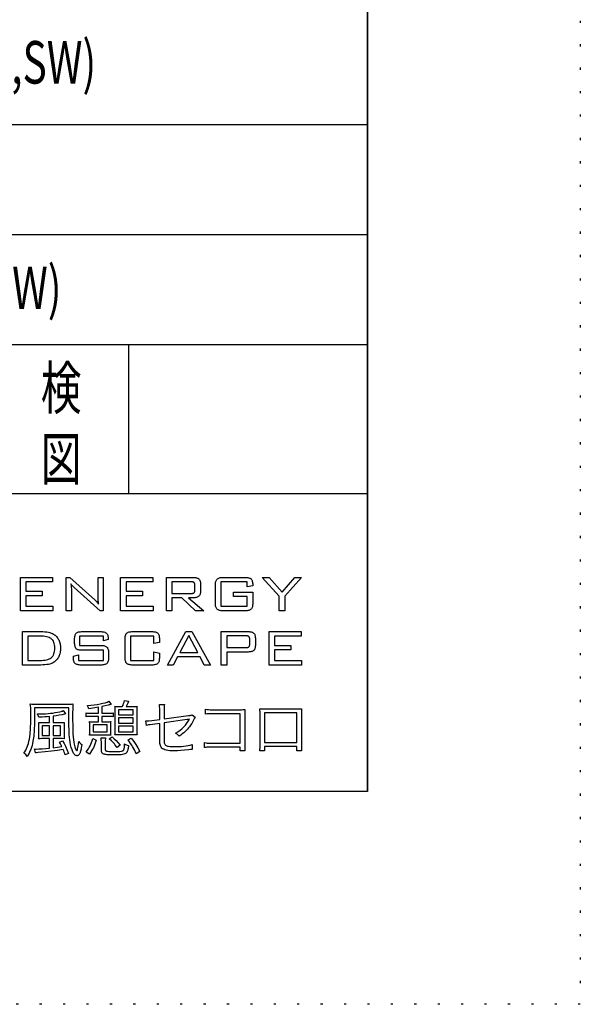
# Model space of a CAD drawing. Extents: x 0 to 420, y 0 to 297.
# Drawn here: x 394 to 420, y 0 to 46 of the extents above; entities that cross this region are included whole.
import ezdxf

# ---------------------------------------------------------------- set-up
doc = ezdxf.new("R2010")
doc.units = 0
doc.linetypes.add('DOT', pattern=[1, 0, -1])
doc.layers.get('0').update_dxf_attribs({"linetype": 'CONTINUOUS'})
doc.layers.add('0___1', color=7, linetype='CONTINUOUS')
doc.styles.get("Standard").update_dxf_attribs({"font": 'txt.shx', "width": 0.7, "bigfont": 'extfont.shx'})

msp = doc.modelspace()

# ---------------------------------------------------------------- linework, layer by layer
at = {"color": 4, "linetype": 'DOT'}
for p, q in [((420, 297), (420, 0)), ((420, 0), (0, 0))]:
    msp.add_line(p, q, dxfattribs=at)
at = {"color": 4, "linetype": 'CONTINUOUS'}
for q in [(410, 287), (10, 10)]:
    msp.add_line((410, 10), q, dxfattribs=at)
at = {"color": 7, "linetype": 'CONTINUOUS'}
for p, q in [((410, 89.718), (410, 31)), ((310, 41.325), (410, 41.325)), ((310, 36.162), (410, 36.162)), ((310, 31), (410, 31)), ((398.798, 24), (398.798, 31)), ((393.697, 20.053), (395.212, 20.053)), ((393.697, 18.482), (393.697, 20.053)), ((395.212, 20.053), (395.212, 19.843)), ((395.849, 20.053), (396.014, 20.053)), ((395.849, 18.482), (395.849, 20.053)), ((396.014, 20.053), (397.19, 19.002)), ((397.345, 19.191), (397.345, 20.053)), ((397.345, 20.053), (397.587, 20.053)), ((397.587, 20.053), (397.587, 18.482)), ((398.403, 20.053), (399.918, 20.053)), ((398.403, 18.482), (398.403, 20.053)), ((399.918, 20.053), (399.918, 19.843)), ((400.555, 20.053), (401.823, 20.053)), ((400.555, 18.482), (400.555, 20.053)), ((401.823, 20.053), (401.864, 20.052)), ((401.864, 20.052), (401.903, 20.049)), ((401.903, 20.049), (401.939, 20.043)), ((401.939, 20.043), (401.972, 20.035)), ((401.972, 20.035), (402.003, 20.025)), ((402.003, 20.025), (402.03, 20.013)), ((402.03, 20.013), (402.054, 19.998)), ((402.054, 19.998), (402.075, 19.982)), ((402.075, 19.982), (402.094, 19.963)), ((402.094, 19.963), (402.11, 19.94)), ((402.11, 19.94), (402.124, 19.916)), ((402.124, 19.916), (402.135, 19.888)), ((402.877, 19.863), (402.888, 19.898)), ((402.888, 19.898), (402.902, 19.928)), ((402.902, 19.928), (402.917, 19.954)), ((402.917, 19.954), (402.935, 19.975)), ((402.935, 19.975), (402.957, 19.994)), ((402.957, 19.994), (402.983, 20.009)), ((402.983, 20.009), (403.013, 20.023)), ((403.013, 20.023), (403.047, 20.034)), ((403.047, 20.034), (403.085, 20.042)), ((403.085, 20.042), (403.128, 20.048)), ((403.128, 20.048), (403.175, 20.052)), ((403.175, 20.052), (403.226, 20.053)), ((403.226, 20.053), (404.244, 20.053)), ((404.244, 20.053), (404.293, 20.052)), ((404.293, 20.052), (404.339, 20.049)), ((404.339, 20.049), (404.381, 20.043)), ((404.381, 20.043), (404.419, 20.035)), ((404.419, 20.035), (404.453, 20.024)), ((404.453, 20.024), (404.483, 20.012)), ((404.483, 20.012), (404.509, 19.997)), ((404.509, 19.997), (404.531, 19.98)), ((404.531, 19.98), (404.55, 19.959)), ((404.55, 19.959), (404.567, 19.935)), ((404.567, 19.935), (404.581, 19.906)), ((404.581, 19.906), (404.592, 19.873)), ((405.054, 20.053), (405.38, 20.053)), ((405.852, 19.167), (405.054, 20.053)), ((405.38, 20.053), (405.996, 19.353)), ((405.996, 19.353), (406.584, 20.053)), ((406.904, 20.053), (406.114, 19.173)), ((406.584, 20.053), (406.904, 20.053)), ((393.959, 19.843), (393.959, 19.402)), ((395.212, 19.843), (393.959, 19.843)), ((396.071, 19.752), (396.08, 19.678)), ((396.089, 19.723), (396.071, 19.752)), ((396.08, 19.678), (396.086, 19.595)), ((396.086, 19.595), (396.09, 19.505)), ((396.109, 19.696), (396.089, 19.723)), ((396.09, 19.505), (396.091, 19.407)), ((396.13, 19.67), (396.109, 19.696)), ((396.154, 19.645), (396.13, 19.67)), ((396.23, 19.575), (396.154, 19.645)), ((397.441, 18.482), (396.23, 19.575)), ((398.665, 19.843), (398.665, 19.402)), ((399.918, 19.843), (398.665, 19.843)), ((400.817, 19.851), (400.817, 19.299)), ((401.722, 19.851), (400.817, 19.851)), ((401.765, 19.849), (401.722, 19.851)), ((401.785, 19.846), (401.765, 19.849)), ((401.802, 19.842), (401.785, 19.846)), ((401.818, 19.837), (401.802, 19.842)), ((401.832, 19.831), (401.818, 19.837)), ((401.844, 19.824), (401.832, 19.831)), ((401.854, 19.816), (401.844, 19.824)), ((401.863, 19.806), (401.854, 19.816)), ((401.871, 19.795), (401.863, 19.806)), ((401.878, 19.781), (401.871, 19.795)), ((401.883, 19.767), (401.878, 19.781)), ((401.887, 19.75), (401.883, 19.767)), ((401.89, 19.731), (401.887, 19.75)), ((401.892, 19.711), (401.89, 19.731)), ((401.89, 19.417), (401.892, 19.438)), ((401.893, 19.689), (401.892, 19.711)), ((401.892, 19.438), (401.893, 19.461)), ((401.893, 19.461), (401.893, 19.689)), ((402.135, 19.888), (402.143, 19.858)), ((402.143, 19.858), (402.15, 19.824)), ((402.15, 19.824), (402.153, 19.788)), ((402.153, 19.788), (402.155, 19.749)), ((402.155, 19.749), (402.155, 19.4)), ((402.858, 19.682), (402.859, 19.733)), ((402.858, 18.853), (402.858, 19.682)), ((402.859, 19.733), (402.863, 19.781)), ((402.863, 19.781), (402.869, 19.824)), ((402.869, 19.824), (402.877, 19.863)), ((404.35, 19.843), (403.12, 19.843)), ((403.12, 19.843), (403.12, 18.7)), ((404.35, 19.611), (404.35, 19.843)), ((404.612, 19.663), (404.35, 19.611)), ((404.592, 19.873), (404.601, 19.837)), ((404.601, 19.837), (404.607, 19.796)), ((404.607, 19.796), (404.611, 19.751)), ((404.611, 19.751), (404.612, 19.703)), ((404.612, 19.703), (404.612, 19.663)), ((393.959, 19.402), (394.724, 19.402)), ((393.959, 19.196), (393.959, 18.7)), ((394.724, 19.196), (393.959, 19.196)), ((394.724, 19.402), (394.724, 19.196)), ((396.091, 19.407), (396.091, 18.482)), ((397.19, 19.002), (397.233, 18.961)), ((397.347, 19.077), (397.345, 19.191)), ((397.351, 18.974), (397.347, 19.077)), ((397.359, 18.883), (397.351, 18.974)), ((398.665, 19.402), (399.431, 19.402)), ((399.431, 19.196), (398.665, 19.196)), ((398.665, 19.196), (398.665, 18.7)), ((399.431, 19.402), (399.431, 19.196)), ((400.817, 19.299), (401.722, 19.299)), ((401.28, 19.097), (400.817, 19.097)), ((400.817, 19.097), (400.817, 18.482)), ((401.92, 18.482), (401.28, 19.097)), ((401.591, 19.097), (402.31, 18.482)), ((401.823, 19.097), (401.591, 19.097)), ((401.722, 19.299), (401.765, 19.301)), ((401.765, 19.301), (401.785, 19.304)), ((401.785, 19.304), (401.802, 19.307)), ((401.802, 19.307), (401.818, 19.312)), ((401.818, 19.312), (401.832, 19.318)), ((401.864, 19.098), (401.823, 19.097)), ((401.832, 19.318), (401.844, 19.325)), ((401.844, 19.325), (401.854, 19.333)), ((401.854, 19.333), (401.863, 19.342)), ((401.863, 19.342), (401.871, 19.353)), ((401.903, 19.101), (401.864, 19.098)), ((401.871, 19.353), (401.878, 19.366)), ((401.878, 19.366), (401.883, 19.381)), ((401.883, 19.381), (401.887, 19.398)), ((401.887, 19.398), (401.89, 19.417)), ((401.939, 19.107), (401.903, 19.101)), ((401.972, 19.114), (401.939, 19.107)), ((402.003, 19.125), (401.972, 19.114)), ((402.03, 19.137), (402.003, 19.125)), ((402.054, 19.151), (402.03, 19.137)), ((402.075, 19.168), (402.054, 19.151)), ((402.094, 19.187), (402.075, 19.168)), ((402.11, 19.209), (402.094, 19.187)), ((402.124, 19.234), (402.11, 19.209)), ((402.135, 19.262), (402.124, 19.234)), ((402.143, 19.292), (402.135, 19.262)), ((402.15, 19.325), (402.143, 19.292)), ((402.153, 19.361), (402.15, 19.325)), ((402.155, 19.4), (402.153, 19.361)), ((403.713, 19.363), (404.612, 19.363)), ((403.713, 19.16), (403.713, 19.363)), ((404.35, 19.16), (403.713, 19.16)), ((404.35, 18.7), (404.35, 19.16)), ((404.612, 19.363), (404.612, 18.853)), ((405.852, 18.482), (405.852, 19.167)), ((406.114, 19.173), (406.114, 18.482)), ((393.959, 18.7), (395.224, 18.7)), ((395.224, 18.7), (395.224, 18.482)), ((397.233, 18.961), (397.278, 18.915)), ((397.278, 18.915), (397.323, 18.862)), ((397.323, 18.862), (397.37, 18.804)), ((397.37, 18.804), (397.359, 18.883)), ((398.665, 18.7), (399.93, 18.7)), ((399.93, 18.7), (399.93, 18.482)), ((402.859, 18.801), (402.858, 18.853)), ((402.863, 18.754), (402.859, 18.801)), ((402.869, 18.71), (402.863, 18.754)), ((402.877, 18.671), (402.869, 18.71)), ((402.888, 18.637), (402.877, 18.671)), ((402.902, 18.607), (402.888, 18.637)), ((402.917, 18.581), (402.902, 18.607)), ((402.935, 18.559), (402.917, 18.581)), ((402.957, 18.541), (402.935, 18.559)), ((402.983, 18.525), (402.957, 18.541)), ((403.013, 18.512), (402.983, 18.525)), ((403.047, 18.501), (403.013, 18.512)), ((403.12, 18.7), (404.35, 18.7)), ((404.457, 18.512), (404.423, 18.501)), ((404.487, 18.525), (404.457, 18.512)), ((404.513, 18.541), (404.487, 18.525)), ((404.534, 18.559), (404.513, 18.541)), ((404.553, 18.581), (404.534, 18.559)), ((404.568, 18.607), (404.553, 18.581)), ((404.582, 18.637), (404.568, 18.607)), ((404.593, 18.672), (404.582, 18.637)), ((404.601, 18.711), (404.593, 18.672)), ((404.607, 18.754), (404.601, 18.711)), ((404.611, 18.801), (404.607, 18.754)), ((404.612, 18.853), (404.611, 18.801)), ((395.224, 18.482), (393.697, 18.482)), ((396.091, 18.482), (395.849, 18.482)), ((397.587, 18.482), (397.441, 18.482)), ((399.93, 18.482), (398.403, 18.482)), ((400.817, 18.482), (400.555, 18.482)), ((402.31, 18.482), (401.92, 18.482)), ((403.085, 18.492), (403.047, 18.501)), ((403.128, 18.486), (403.085, 18.492)), ((403.175, 18.483), (403.128, 18.486)), ((403.226, 18.482), (403.175, 18.483)), ((404.244, 18.482), (403.226, 18.482)), ((404.295, 18.483), (404.244, 18.482)), ((404.342, 18.486), (404.295, 18.483)), ((404.384, 18.492), (404.342, 18.486)), ((404.423, 18.501), (404.384, 18.492)), ((406.114, 18.482), (405.852, 18.482)), ((393.789, 15.938), (393.789, 17.51)), ((393.789, 17.51), (394.654, 17.51)), ((394.051, 17.299), (394.051, 16.156)), ((394.617, 17.299), (394.051, 17.299)), ((394.704, 17.297), (394.617, 17.299)), ((394.654, 17.51), (394.754, 17.508)), ((394.785, 17.292), (394.704, 17.297)), ((394.754, 17.508), (394.847, 17.502)), ((394.86, 17.282), (394.785, 17.292)), ((394.847, 17.502), (394.933, 17.493)), ((394.928, 17.269), (394.86, 17.282)), ((394.99, 17.252), (394.928, 17.269)), ((394.933, 17.493), (395.012, 17.479)), ((395.046, 17.231), (394.99, 17.252)), ((395.012, 17.479), (395.084, 17.462)), ((395.096, 17.206), (395.046, 17.231)), ((395.084, 17.462), (395.148, 17.441)), ((395.14, 17.177), (395.096, 17.206)), ((395.161, 17.16), (395.14, 17.177)), ((395.148, 17.441), (395.206, 17.416)), ((395.18, 17.141), (395.161, 17.16)), ((395.199, 17.122), (395.18, 17.141)), ((395.215, 17.1), (395.199, 17.122)), ((395.206, 17.416), (395.257, 17.388)), ((395.257, 17.388), (395.294, 17.362)), ((395.294, 17.362), (395.329, 17.334)), ((395.329, 17.334), (395.362, 17.304)), ((395.362, 17.304), (395.393, 17.271)), ((395.393, 17.271), (395.422, 17.236)), ((395.422, 17.236), (395.449, 17.199)), ((395.449, 17.199), (395.473, 17.159)), ((395.473, 17.159), (395.496, 17.117)), ((395.496, 17.117), (395.516, 17.073)), ((396.244, 17.138), (396.245, 17.19)), ((396.244, 17.001), (396.244, 17.138)), ((396.245, 17.19), (396.249, 17.239)), ((396.249, 17.239), (396.255, 17.282)), ((396.255, 17.282), (396.263, 17.321)), ((396.263, 17.321), (396.274, 17.356)), ((396.274, 17.356), (396.288, 17.386)), ((396.288, 17.386), (396.303, 17.412)), ((396.303, 17.412), (396.322, 17.434)), ((396.322, 17.434), (396.343, 17.451)), ((396.343, 17.451), (396.369, 17.467)), ((396.369, 17.467), (396.399, 17.48)), ((396.399, 17.48), (396.433, 17.491)), ((396.433, 17.491), (396.471, 17.499)), ((396.471, 17.499), (396.513, 17.505)), ((396.478, 17.299), (396.478, 16.859)), ((397.593, 17.299), (396.478, 17.299)), ((396.513, 17.505), (396.56, 17.509)), ((396.56, 17.509), (396.61, 17.51)), ((396.61, 17.51), (397.45, 17.51)), ((397.45, 17.51), (397.498, 17.509)), ((397.498, 17.509), (397.543, 17.505)), ((397.543, 17.505), (397.585, 17.5)), ((397.585, 17.5), (397.622, 17.492)), ((397.593, 17.071), (397.593, 17.299)), ((397.819, 17.135), (397.593, 17.071)), ((397.622, 17.492), (397.656, 17.482)), ((397.656, 17.482), (397.686, 17.469)), ((397.686, 17.469), (397.713, 17.455)), ((397.713, 17.455), (397.735, 17.438)), ((397.735, 17.438), (397.755, 17.418)), ((397.755, 17.418), (397.772, 17.394)), ((397.772, 17.394), (397.787, 17.366)), ((397.787, 17.366), (397.798, 17.334)), ((397.798, 17.334), (397.808, 17.299)), ((397.808, 17.299), (397.814, 17.259)), ((397.814, 17.259), (397.818, 17.216)), ((397.818, 17.216), (397.819, 17.168)), ((397.819, 17.168), (397.819, 17.135)), ((398.612, 17.138), (398.614, 17.19)), ((398.612, 16.31), (398.612, 17.138)), ((398.614, 17.19), (398.617, 17.238)), ((398.617, 17.238), (398.623, 17.281)), ((398.623, 17.281), (398.632, 17.32)), ((398.632, 17.32), (398.643, 17.354)), ((398.643, 17.354), (398.656, 17.385)), ((398.656, 17.385), (398.672, 17.41)), ((398.672, 17.41), (398.69, 17.432)), ((398.69, 17.432), (398.712, 17.45)), ((398.712, 17.45), (398.737, 17.466)), ((398.737, 17.466), (398.767, 17.479)), ((398.767, 17.479), (398.802, 17.49)), ((398.802, 17.49), (398.84, 17.499)), ((398.84, 17.499), (398.883, 17.505)), ((399.966, 17.299), (398.874, 17.299)), ((398.874, 17.299), (398.874, 16.156)), ((398.883, 17.505), (398.93, 17.509)), ((398.93, 17.509), (398.981, 17.51)), ((398.981, 17.51), (399.862, 17.51)), ((399.862, 17.51), (399.913, 17.509)), ((399.913, 17.509), (399.96, 17.505)), ((399.96, 17.505), (400.003, 17.499)), ((399.966, 16.943), (399.966, 17.299)), ((400.003, 17.499), (400.041, 17.491)), ((400.041, 17.491), (400.075, 17.48)), ((400.075, 17.48), (400.105, 17.467)), ((400.105, 17.467), (400.13, 17.452)), ((400.13, 17.452), (400.151, 17.435)), ((400.151, 17.435), (400.169, 17.414)), ((400.169, 17.414), (400.185, 17.388)), ((400.185, 17.388), (400.198, 17.358)), ((400.198, 17.358), (400.209, 17.324)), ((400.209, 17.324), (400.217, 17.285)), ((400.217, 17.285), (400.223, 17.241)), ((400.223, 17.241), (400.226, 17.193)), ((400.226, 17.193), (400.228, 17.141)), ((400.228, 17.141), (400.228, 16.991)), ((400.609, 15.938), (401.469, 17.51)), ((401.602, 17.331), (401.179, 16.529)), ((401.469, 17.51), (401.749, 17.51)), ((402.026, 16.529), (401.602, 17.331)), ((401.749, 17.51), (402.625, 15.938)), ((403.134, 15.938), (403.134, 17.51)), ((403.134, 17.51), (404.401, 17.51)), ((403.396, 17.307), (403.396, 16.76)), ((404.3, 17.307), (403.396, 17.307)), ((404.343, 17.305), (404.3, 17.307)), ((404.362, 17.302), (404.343, 17.305)), ((404.379, 17.299), (404.362, 17.302)), ((404.395, 17.294), (404.379, 17.299)), ((404.409, 17.288), (404.395, 17.294)), ((404.401, 17.51), (404.443, 17.509)), ((404.421, 17.28), (404.409, 17.288)), ((404.432, 17.272), (404.421, 17.28)), ((404.441, 17.263), (404.432, 17.272)), ((404.449, 17.251), (404.441, 17.263)), ((404.443, 17.509), (404.482, 17.505)), ((404.456, 17.238), (404.449, 17.251)), ((404.462, 17.222), (404.456, 17.238)), ((404.466, 17.205), (404.462, 17.222)), ((404.469, 17.186), (404.466, 17.205)), ((404.471, 17.166), (404.469, 17.186)), ((404.472, 17.143), (404.471, 17.166)), ((404.472, 16.924), (404.472, 17.143)), ((404.482, 17.505), (404.518, 17.5)), ((404.518, 17.5), (404.551, 17.492)), ((404.551, 17.492), (404.582, 17.482)), ((404.582, 17.482), (404.609, 17.469)), ((404.609, 17.469), (404.633, 17.455)), ((404.633, 17.455), (404.654, 17.438)), ((404.654, 17.438), (404.673, 17.419)), ((404.673, 17.419), (404.689, 17.397)), ((404.689, 17.397), (404.703, 17.372)), ((404.703, 17.372), (404.714, 17.344)), ((404.714, 17.344), (404.722, 17.313)), ((404.722, 17.313), (404.729, 17.28)), ((404.729, 17.28), (404.732, 17.244)), ((404.732, 17.244), (404.734, 17.205)), ((404.734, 17.205), (404.734, 16.854)), ((405.377, 15.938), (405.377, 17.51)), ((405.377, 17.51), (406.892, 17.51)), ((405.639, 17.299), (405.639, 16.859)), ((406.892, 17.299), (405.639, 17.299)), ((406.892, 17.51), (406.892, 17.299)), ((395.245, 17.053), (395.215, 17.1)), ((395.27, 17.001), (395.245, 17.053)), ((395.289, 16.942), (395.27, 17.001)), ((395.302, 16.879), (395.289, 16.942)), ((395.31, 16.809), (395.302, 16.879)), ((395.302, 16.584), (395.31, 16.656)), ((395.313, 16.734), (395.31, 16.809)), ((395.31, 16.656), (395.313, 16.734)), ((395.516, 17.073), (395.534, 17.028)), ((395.534, 17.028), (395.549, 16.981)), ((395.549, 16.981), (395.561, 16.934)), ((395.561, 16.934), (395.571, 16.886)), ((395.571, 16.886), (395.577, 16.836)), ((395.577, 16.836), (395.581, 16.785)), ((395.582, 16.677), (395.578, 16.622)), ((395.581, 16.785), (395.583, 16.733)), ((395.583, 16.733), (395.582, 16.677)), ((396.245, 16.949), (396.244, 17.001)), ((396.249, 16.901), (396.245, 16.949)), ((396.255, 16.858), (396.249, 16.901)), ((396.263, 16.819), (396.255, 16.858)), ((396.274, 16.784), (396.263, 16.819)), ((396.288, 16.754), (396.274, 16.784)), ((396.303, 16.728), (396.288, 16.754)), ((396.322, 16.706), (396.303, 16.728)), ((396.343, 16.688), (396.322, 16.706)), ((396.369, 16.672), (396.343, 16.688)), ((396.399, 16.659), (396.369, 16.672)), ((396.433, 16.648), (396.399, 16.659)), ((396.478, 16.859), (397.472, 16.859)), ((397.472, 16.859), (397.524, 16.858)), ((397.524, 16.858), (397.571, 16.854)), ((397.571, 16.854), (397.613, 16.848)), ((397.613, 16.848), (397.652, 16.839)), ((397.652, 16.839), (397.686, 16.828)), ((397.686, 16.828), (397.716, 16.814)), ((397.716, 16.814), (397.741, 16.798)), ((397.741, 16.798), (397.763, 16.78)), ((397.763, 16.78), (397.781, 16.758)), ((397.781, 16.758), (397.796, 16.732)), ((397.796, 16.732), (397.809, 16.701)), ((397.809, 16.701), (397.82, 16.667)), ((397.82, 16.667), (397.828, 16.628)), ((400.228, 16.991), (399.966, 16.943)), ((403.396, 16.76), (404.3, 16.76)), ((404.3, 16.76), (404.344, 16.762)), ((404.344, 16.762), (404.364, 16.765)), ((404.364, 16.765), (404.381, 16.768)), ((404.381, 16.768), (404.397, 16.773)), ((404.397, 16.773), (404.411, 16.779)), ((404.411, 16.779), (404.423, 16.786)), ((404.423, 16.786), (404.433, 16.795)), ((404.433, 16.795), (404.442, 16.804)), ((404.442, 16.804), (404.45, 16.816)), ((404.45, 16.816), (404.457, 16.829)), ((404.457, 16.829), (404.462, 16.844)), ((404.462, 16.844), (404.466, 16.862)), ((404.466, 16.862), (404.469, 16.881)), ((404.469, 16.881), (404.471, 16.901)), ((404.471, 16.901), (404.472, 16.924)), ((404.689, 16.662), (404.673, 16.64)), ((404.703, 16.687), (404.689, 16.662)), ((404.714, 16.715), (404.703, 16.687)), ((404.722, 16.746), (404.714, 16.715)), ((404.729, 16.779), (404.722, 16.746)), ((404.732, 16.815), (404.729, 16.779)), ((404.734, 16.854), (404.732, 16.815)), ((405.639, 16.859), (406.405, 16.859)), ((406.405, 16.652), (405.639, 16.652)), ((405.639, 16.652), (405.639, 16.156)), ((406.405, 16.859), (406.405, 16.652)), ((394.93, 16.187), (394.992, 16.204)), ((394.992, 16.204), (395.048, 16.225)), ((395.048, 16.225), (395.097, 16.25)), ((395.097, 16.25), (395.14, 16.279)), ((395.14, 16.279), (395.161, 16.296)), ((395.161, 16.296), (395.18, 16.314)), ((395.18, 16.314), (395.199, 16.335)), ((395.199, 16.335), (395.215, 16.356)), ((395.215, 16.356), (395.231, 16.38)), ((395.231, 16.38), (395.245, 16.404)), ((395.245, 16.404), (395.27, 16.458)), ((395.27, 16.458), (395.289, 16.518)), ((395.289, 16.518), (395.302, 16.584)), ((395.429, 16.217), (395.4, 16.182)), ((395.456, 16.255), (395.429, 16.217)), ((395.48, 16.294), (395.456, 16.255)), ((395.501, 16.335), (395.48, 16.294)), ((395.52, 16.378), (395.501, 16.335)), ((395.537, 16.423), (395.52, 16.378)), ((395.551, 16.47), (395.537, 16.423)), ((395.562, 16.519), (395.551, 16.47)), ((395.571, 16.569), (395.562, 16.519)), ((395.578, 16.622), (395.571, 16.569)), ((396.184, 16.351), (396.426, 16.409)), ((396.184, 16.309), (396.184, 16.351)), ((396.185, 16.257), (396.184, 16.309)), ((396.189, 16.209), (396.185, 16.257)), ((396.195, 16.166), (396.189, 16.209)), ((396.426, 16.409), (396.426, 16.156)), ((396.471, 16.64), (396.433, 16.648)), ((396.514, 16.634), (396.471, 16.64)), ((396.56, 16.63), (396.514, 16.634)), ((396.611, 16.629), (396.56, 16.63)), ((397.601, 16.629), (396.611, 16.629)), ((397.601, 16.156), (397.601, 16.629)), ((397.828, 16.628), (397.834, 16.585)), ((397.834, 16.21), (397.828, 16.167)), ((397.834, 16.585), (397.838, 16.538)), ((397.838, 16.258), (397.834, 16.21)), ((397.838, 16.538), (397.839, 16.487)), ((397.839, 16.31), (397.838, 16.258)), ((397.839, 16.487), (397.839, 16.31)), ((398.614, 16.258), (398.612, 16.31)), ((398.617, 16.21), (398.614, 16.258)), ((398.623, 16.167), (398.617, 16.21)), ((399.966, 16.156), (399.966, 16.55)), ((399.966, 16.55), (400.228, 16.495)), ((400.223, 16.208), (400.217, 16.165)), ((400.226, 16.256), (400.223, 16.208)), ((400.228, 16.309), (400.226, 16.256)), ((400.228, 16.495), (400.228, 16.309)), ((401.069, 16.327), (400.868, 15.938)), ((402.134, 16.327), (401.069, 16.327)), ((401.179, 16.529), (402.026, 16.529)), ((402.335, 15.938), (402.134, 16.327)), ((404.401, 16.549), (403.396, 16.549)), ((403.396, 16.549), (403.396, 15.938)), ((404.443, 16.55), (404.401, 16.549)), ((404.482, 16.554), (404.443, 16.55)), ((404.518, 16.559), (404.482, 16.554)), ((404.551, 16.567), (404.518, 16.559)), ((404.582, 16.577), (404.551, 16.567)), ((404.609, 16.59), (404.582, 16.577)), ((404.633, 16.604), (404.609, 16.59)), ((404.654, 16.621), (404.633, 16.604)), ((404.673, 16.64), (404.654, 16.621)), ((394.654, 15.938), (393.789, 15.938)), ((394.051, 16.156), (394.617, 16.156)), ((394.617, 16.156), (394.705, 16.158)), ((394.755, 15.94), (394.654, 15.938)), ((394.705, 16.158), (394.786, 16.164)), ((394.848, 15.946), (394.755, 15.94)), ((394.786, 16.164), (394.861, 16.174)), ((394.934, 15.955), (394.848, 15.946)), ((394.861, 16.174), (394.93, 16.187)), ((395.013, 15.969), (394.934, 15.955)), ((395.085, 15.986), (395.013, 15.969)), ((395.15, 16.007), (395.085, 15.986)), ((395.207, 16.031), (395.15, 16.007)), ((395.257, 16.06), (395.207, 16.031)), ((395.296, 16.088), (395.257, 16.06)), ((395.333, 16.117), (395.296, 16.088)), ((395.368, 16.149), (395.333, 16.117)), ((395.4, 16.182), (395.368, 16.149)), ((396.204, 16.127), (396.195, 16.166)), ((396.215, 16.093), (396.204, 16.127)), ((396.228, 16.063), (396.215, 16.093)), ((396.244, 16.037), (396.228, 16.063)), ((396.262, 16.015), (396.244, 16.037)), ((396.284, 15.997), (396.262, 16.015)), ((396.31, 15.982), (396.284, 15.997)), ((396.34, 15.968), (396.31, 15.982)), ((396.374, 15.957), (396.34, 15.968)), ((396.413, 15.949), (396.374, 15.957)), ((396.455, 15.943), (396.413, 15.949)), ((396.426, 16.156), (397.601, 16.156)), ((396.502, 15.939), (396.455, 15.943)), ((396.554, 15.938), (396.502, 15.939)), ((397.473, 15.938), (396.554, 15.938)), ((397.524, 15.939), (397.473, 15.938)), ((397.571, 15.943), (397.524, 15.939)), ((397.614, 15.949), (397.571, 15.943)), ((397.652, 15.958), (397.614, 15.949)), ((397.686, 15.968), (397.652, 15.958)), ((397.716, 15.982), (397.686, 15.968)), ((397.742, 15.998), (397.716, 15.982)), ((397.763, 16.016), (397.742, 15.998)), ((397.781, 16.037), (397.763, 16.016)), ((397.796, 16.063), (397.781, 16.037)), ((397.809, 16.094), (397.796, 16.063)), ((397.82, 16.128), (397.809, 16.094)), ((397.828, 16.167), (397.82, 16.128)), ((398.632, 16.128), (398.623, 16.167)), ((398.643, 16.093), (398.632, 16.128)), ((398.656, 16.063), (398.643, 16.093)), ((398.672, 16.037), (398.656, 16.063)), ((398.69, 16.016), (398.672, 16.037)), ((398.712, 15.998), (398.69, 16.016)), ((398.737, 15.982), (398.712, 15.998)), ((398.767, 15.968), (398.737, 15.982)), ((398.802, 15.958), (398.767, 15.968)), ((398.84, 15.949), (398.802, 15.958)), ((398.883, 15.943), (398.84, 15.949)), ((398.874, 16.156), (399.966, 16.156)), ((398.93, 15.939), (398.883, 15.943)), ((398.981, 15.938), (398.93, 15.939)), ((399.862, 15.938), (398.981, 15.938)), ((399.913, 15.939), (399.862, 15.938)), ((399.96, 15.943), (399.913, 15.939)), ((400.003, 15.949), (399.96, 15.943)), ((400.041, 15.957), (400.003, 15.949)), ((400.075, 15.968), (400.041, 15.957)), ((400.105, 15.981), (400.075, 15.968)), ((400.13, 15.996), (400.105, 15.981)), ((400.151, 16.014), (400.13, 15.996)), ((400.169, 16.035), (400.151, 16.014)), ((400.185, 16.061), (400.169, 16.035)), ((400.198, 16.091), (400.185, 16.061)), ((400.209, 16.125), (400.198, 16.091)), ((400.217, 16.165), (400.209, 16.125)), ((400.868, 15.938), (400.609, 15.938)), ((402.625, 15.938), (402.335, 15.938)), ((403.396, 15.938), (403.134, 15.938)), ((406.904, 15.938), (405.377, 15.938)), ((405.639, 16.156), (406.904, 16.156)), ((406.904, 16.156), (406.904, 15.938)), ((394.172, 14.025), (394.162, 14.11)), ((394.162, 14.11), (394.237, 14.103)), ((394.18, 13.93), (394.172, 14.025)), ((394.183, 13.813), (394.18, 13.93)), ((394.237, 14.103), (394.313, 14.097)), ((394.313, 14.097), (394.395, 14.094)), ((395.965, 13.931), (394.364, 13.931)), ((394.364, 13.931), (394.364, 13.552)), ((394.395, 14.094), (394.486, 14.093)), ((394.486, 14.093), (395.845, 14.093)), ((395.845, 14.093), (395.943, 14.094)), ((395.943, 14.094), (396.026, 14.097)), ((395.965, 13.555), (395.965, 13.931)), ((396.026, 14.097), (396.099, 14.103)), ((396.099, 14.103), (396.167, 14.11)), ((396.158, 13.996), (396.152, 13.861)), ((396.167, 14.11), (396.158, 13.996)), ((396.845, 14.033), (397.009, 14.048)), ((396.866, 13.994), (396.845, 14.033)), ((396.88, 13.962), (396.866, 13.994)), ((396.892, 13.928), (396.88, 13.962)), ((396.905, 13.882), (396.892, 13.928)), ((397.189, 13.923), (396.905, 13.882)), ((397.009, 14.048), (397.165, 14.066)), ((397.165, 14.066), (397.31, 14.088)), ((397.366, 13.951), (397.189, 13.923)), ((397.31, 14.088), (397.444, 14.112)), ((397.366, 13.675), (397.366, 13.951)), ((397.444, 14.112), (397.565, 14.139)), ((397.681, 14.019), (397.528, 13.982)), ((397.528, 13.982), (397.528, 13.675)), ((397.565, 14.139), (397.673, 14.169)), ((397.673, 14.169), (397.767, 14.201)), ((397.819, 14.053), (397.681, 14.019)), ((397.767, 14.201), (397.844, 14.236)), ((397.871, 14.066), (397.819, 14.053)), ((397.844, 14.236), (397.958, 14.087)), ((397.896, 14.073), (397.871, 14.066)), ((397.938, 14.081), (397.896, 14.073)), ((397.958, 14.087), (397.938, 14.081)), ((398.143, 13.941), (398.138, 13.991)), ((398.138, 13.991), (398.243, 13.984)), ((398.147, 13.89), (398.143, 13.941)), ((398.149, 13.832), (398.147, 13.89)), ((398.243, 13.984), (398.363, 13.982)), ((398.363, 13.982), (398.482, 13.982)), ((398.482, 13.982), (398.517, 14.06)), ((398.517, 14.06), (398.544, 14.126)), ((398.544, 14.126), (398.566, 14.191)), ((398.566, 14.191), (398.588, 14.267)), ((398.588, 14.267), (398.776, 14.236)), ((398.708, 14.078), (398.662, 13.982)), ((398.662, 13.982), (398.944, 13.982)), ((398.737, 14.143), (398.708, 14.078)), ((398.776, 14.236), (398.737, 14.143)), ((398.944, 13.982), (399.075, 13.984)), ((399.075, 13.984), (399.128, 13.987)), ((399.128, 13.987), (399.177, 13.991)), ((399.168, 13.89), (399.167, 13.829)), ((399.172, 13.942), (399.168, 13.89)), ((399.177, 13.991), (399.172, 13.942)), ((400.228, 14.085), (400.459, 14.085)), ((400.235, 14.025), (400.228, 14.085)), ((400.238, 13.974), (400.235, 14.025)), ((400.24, 13.913), (400.238, 13.974)), ((400.24, 13.823), (400.24, 13.913)), ((400.448, 13.971), (400.445, 13.905)), ((400.445, 13.905), (400.445, 13.823)), ((400.452, 14.028), (400.448, 13.971)), ((400.459, 14.085), (400.452, 14.028)), ((404.947, 13.838), (404.942, 13.885)), ((404.942, 13.885), (404.985, 13.882)), ((404.985, 13.882), (405.033, 13.879)), ((405.033, 13.879), (405.091, 13.877)), ((405.091, 13.877), (405.164, 13.877)), ((405.164, 13.877), (406.682, 13.877)), ((406.682, 13.877), (406.815, 13.878)), ((406.815, 13.878), (406.859, 13.88)), ((406.859, 13.88), (406.904, 13.885)), ((406.904, 13.885), (406.9, 13.838)), ((394.181, 13.281), (394.185, 13.66)), ((394.185, 13.66), (394.183, 13.813)), ((394.364, 13.552), (394.36, 13.19)), ((394.495, 13.64), (394.759, 13.645)), ((394.518, 13.602), (394.495, 13.64)), ((394.536, 13.566), (394.518, 13.602)), ((394.551, 13.528), (394.536, 13.566)), ((394.566, 13.487), (394.551, 13.528)), ((394.719, 13.491), (394.566, 13.487)), ((394.84, 13.497), (394.719, 13.491)), ((394.759, 13.645), (394.88, 13.651)), ((394.949, 13.504), (394.84, 13.497)), ((394.88, 13.651), (394.996, 13.659)), ((395.065, 13.515), (394.949, 13.504)), ((394.996, 13.659), (395.108, 13.67)), ((395.065, 13.233), (395.065, 13.515)), ((395.108, 13.67), (395.218, 13.684)), ((395.218, 13.684), (395.328, 13.7)), ((395.38, 13.553), (395.233, 13.535)), ((395.233, 13.535), (395.233, 13.233)), ((395.328, 13.7), (395.438, 13.72)), ((395.517, 13.575), (395.38, 13.553)), ((395.438, 13.72), (395.543, 13.741)), ((395.66, 13.602), (395.517, 13.575)), ((395.543, 13.741), (395.616, 13.757)), ((395.616, 13.757), (395.643, 13.765)), ((395.643, 13.765), (395.667, 13.774)), ((395.819, 13.638), (395.66, 13.602)), ((395.667, 13.774), (395.688, 13.783)), ((395.688, 13.783), (395.708, 13.794)), ((395.708, 13.794), (395.819, 13.638)), ((395.968, 13.164), (395.965, 13.555)), ((396.148, 13.685), (396.147, 13.447)), ((396.147, 13.447), (396.152, 13.037)), ((396.152, 13.861), (396.148, 13.685)), ((396.779, 13.512), (396.779, 13.692)), ((396.779, 13.692), (396.83, 13.684)), ((396.826, 13.519), (396.779, 13.512)), ((396.878, 13.524), (396.826, 13.519)), ((396.83, 13.684), (396.885, 13.679)), ((396.939, 13.526), (396.878, 13.524)), ((396.885, 13.679), (396.946, 13.676)), ((397.013, 13.527), (396.939, 13.526)), ((396.946, 13.676), (397.016, 13.675)), ((397.366, 13.527), (397.013, 13.527)), ((397.016, 13.675), (397.366, 13.675)), ((397.366, 13.27), (397.366, 13.527)), ((397.528, 13.675), (397.824, 13.675)), ((397.528, 13.527), (397.528, 13.27)), ((397.822, 13.527), (397.528, 13.527)), ((397.888, 13.526), (397.822, 13.527)), ((397.824, 13.675), (397.893, 13.676)), ((397.948, 13.524), (397.888, 13.526)), ((397.893, 13.676), (397.953, 13.679)), ((398.004, 13.519), (397.948, 13.524)), ((397.953, 13.679), (398.007, 13.684)), ((398.058, 13.512), (398.004, 13.519)), ((398.007, 13.684), (398.058, 13.692)), ((398.058, 13.692), (398.058, 13.512)), ((398.149, 13.763), (398.149, 13.832)), ((398.149, 12.877), (398.149, 13.763)), ((398.312, 13.837), (398.312, 13.592)), ((399.001, 13.837), (398.312, 13.837)), ((398.312, 13.592), (399.001, 13.592)), ((398.312, 13.452), (398.312, 13.199)), ((399.001, 13.452), (398.312, 13.452)), ((399.001, 13.592), (399.001, 13.837)), ((399.001, 13.199), (399.001, 13.452)), ((399.167, 13.829), (399.166, 13.754)), ((399.166, 13.754), (399.166, 12.883)), ((400.24, 13.381), (400.24, 13.823)), ((400.445, 13.823), (400.445, 13.407)), ((400.445, 13.407), (401.601, 13.561)), ((401.601, 13.561), (401.665, 13.568)), ((401.665, 13.568), (401.705, 13.575)), ((401.705, 13.575), (401.719, 13.58)), ((401.719, 13.58), (401.733, 13.585)), ((401.733, 13.585), (401.764, 13.601)), ((401.764, 13.601), (401.903, 13.484)), ((401.881, 13.448), (401.858, 13.404)), ((401.903, 13.484), (401.881, 13.448)), ((402.396, 13.632), (402.396, 13.86)), ((402.396, 13.86), (402.463, 13.849)), ((402.464, 13.639), (402.396, 13.632)), ((402.463, 13.849), (402.528, 13.843)), ((402.532, 13.643), (402.464, 13.639)), ((402.528, 13.843), (402.608, 13.84)), ((402.614, 13.645), (402.532, 13.643)), ((402.608, 13.84), (402.723, 13.84)), ((402.723, 13.646), (402.614, 13.645)), ((402.723, 13.84), (404.091, 13.84)), ((404.019, 13.646), (402.723, 13.646)), ((404.019, 12.271), (404.019, 13.646)), ((404.091, 13.84), (404.152, 13.841)), ((404.152, 13.841), (404.239, 13.845)), ((404.234, 13.746), (404.233, 13.623)), ((404.233, 13.623), (404.233, 12.165)), ((404.235, 13.795), (404.234, 13.746)), ((404.239, 13.845), (404.235, 13.795)), ((404.951, 13.792), (404.947, 13.838)), ((404.953, 13.738), (404.951, 13.792)), ((404.953, 13.663), (404.953, 13.738)), ((404.953, 12.117), (404.953, 13.663)), ((406.688, 13.689), (405.161, 13.689)), ((405.161, 13.689), (405.161, 12.291)), ((406.688, 12.291), (406.688, 13.689)), ((406.897, 13.792), (406.896, 13.663)), ((406.896, 13.663), (406.896, 12.123)), ((406.9, 13.838), (406.897, 13.792)), ((394.15, 12.687), (394.17, 12.96)), ((394.17, 12.96), (394.181, 13.281)), ((394.36, 13.19), (394.347, 12.876)), ((394.555, 13.245), (394.605, 13.239)), ((394.561, 13.131), (394.555, 13.245)), ((394.563, 13.005), (394.561, 13.131)), ((394.563, 12.692), (394.563, 13.005)), ((394.605, 13.239), (394.664, 13.236)), ((394.664, 13.236), (394.733, 13.234)), ((395.065, 13.088), (394.726, 13.088)), ((394.726, 13.088), (394.726, 12.632)), ((394.733, 13.234), (394.814, 13.233)), ((394.814, 13.233), (395.065, 13.233)), ((395.065, 12.632), (395.065, 13.088)), ((395.233, 13.233), (395.503, 13.233)), ((395.586, 13.088), (395.233, 13.088)), ((395.233, 13.088), (395.233, 12.632)), ((395.503, 13.233), (395.585, 13.234)), ((395.585, 13.234), (395.656, 13.236)), ((395.586, 12.632), (395.586, 13.088)), ((395.656, 13.236), (395.714, 13.239)), ((395.714, 13.239), (395.76, 13.245)), ((395.749, 13.09), (395.748, 13.017)), ((395.748, 13.017), (395.748, 12.686)), ((395.751, 13.148), (395.749, 13.09)), ((395.754, 13.197), (395.751, 13.148)), ((395.76, 13.245), (395.754, 13.197)), ((395.98, 12.826), (395.968, 13.164)), ((396.152, 13.037), (396.158, 12.861)), ((396.948, 13.237), (396.944, 13.279)), ((396.944, 13.279), (396.992, 13.275)), ((396.951, 13.191), (396.948, 13.237)), ((396.953, 13.091), (396.951, 13.191)), ((396.953, 12.826), (396.953, 13.091)), ((396.992, 13.275), (397.043, 13.272)), ((397.043, 13.272), (397.167, 13.27)), ((397.765, 13.131), (397.118, 13.131)), ((397.118, 13.131), (397.118, 12.792)), ((397.167, 13.27), (397.366, 13.27)), ((397.528, 13.27), (397.711, 13.27)), ((397.711, 13.27), (397.838, 13.272)), ((397.765, 12.792), (397.765, 13.131)), ((397.838, 13.272), (397.89, 13.275)), ((397.89, 13.275), (397.938, 13.279)), ((397.932, 13.197), (397.93, 13.094)), ((397.93, 13.094), (397.93, 12.826)), ((397.935, 13.239), (397.932, 13.197)), ((397.938, 13.279), (397.935, 13.239)), ((398.312, 13.199), (399.001, 13.199)), ((398.312, 13.06), (398.312, 12.806)), ((399.001, 13.06), (398.312, 13.06)), ((399.001, 12.806), (399.001, 13.06)), ((399.616, 13.099), (399.59, 13.313)), ((399.59, 13.313), (399.633, 13.313)), ((399.672, 13.113), (399.616, 13.099)), ((399.633, 13.313), (399.678, 13.314)), ((399.719, 13.123), (399.672, 13.113)), ((399.678, 13.314), (399.737, 13.319)), ((399.785, 13.133), (399.719, 13.123)), ((399.737, 13.319), (399.878, 13.333)), ((399.895, 13.148), (399.785, 13.133)), ((399.878, 13.333), (400.24, 13.381)), ((400.24, 13.196), (399.895, 13.148)), ((400.24, 12.51), (400.24, 13.196)), ((401.533, 13.373), (400.445, 13.222)), ((400.445, 13.222), (400.445, 12.55)), ((401.2, 12.877), (401.294, 12.954)), ((401.294, 12.954), (401.379, 13.035)), ((401.379, 13.035), (401.455, 13.119)), ((401.455, 13.119), (401.522, 13.206)), ((401.522, 13.206), (401.581, 13.297)), ((401.552, 13.376), (401.533, 13.373)), ((401.594, 12.982), (401.544, 12.926)), ((401.567, 13.378), (401.552, 13.376)), ((401.633, 13.393), (401.567, 13.378)), ((401.581, 13.297), (401.633, 13.393)), ((401.641, 13.04), (401.594, 12.982)), ((401.695, 13.115), (401.641, 13.04)), ((401.748, 13.197), (401.695, 13.115)), ((401.802, 13.292), (401.748, 13.197)), ((401.858, 13.404), (401.802, 13.292)), ((394.119, 12.456), (394.15, 12.687)), ((394.323, 12.602), (394.288, 12.365)), ((394.347, 12.876), (394.323, 12.602)), ((394.552, 12.47), (394.557, 12.516)), ((394.557, 12.516), (394.561, 12.565)), ((394.561, 12.565), (394.563, 12.623)), ((394.563, 12.623), (394.563, 12.692)), ((394.726, 12.632), (395.065, 12.632)), ((395.233, 12.632), (395.586, 12.632)), ((395.748, 12.686), (395.749, 12.616)), ((395.749, 12.616), (395.751, 12.561)), ((395.751, 12.561), (395.754, 12.515)), ((395.754, 12.515), (395.76, 12.476)), ((395.989, 12.678), (395.98, 12.826)), ((396, 12.545), (395.989, 12.678)), ((396.012, 12.426), (396, 12.545)), ((396.158, 12.861), (396.167, 12.702)), ((396.167, 12.702), (396.178, 12.559)), ((396.178, 12.559), (396.193, 12.431)), ((396.944, 12.641), (396.948, 12.681)), ((397.047, 12.647), (396.944, 12.641)), ((396.948, 12.681), (396.951, 12.726)), ((396.951, 12.726), (396.953, 12.826)), ((397.167, 12.649), (397.047, 12.647)), ((397.118, 12.792), (397.765, 12.792)), ((397.728, 12.649), (397.167, 12.649)), ((397.486, 12.516), (397.699, 12.516)), ((397.493, 12.45), (397.486, 12.516)), ((397.699, 12.516), (397.69, 12.463)), ((397.847, 12.647), (397.728, 12.649)), ((397.894, 12.645), (397.847, 12.647)), ((397.87, 12.476), (398.004, 12.567)), ((397.938, 12.641), (397.894, 12.645)), ((397.93, 12.826), (397.93, 12.768)), ((397.93, 12.768), (397.932, 12.721)), ((397.932, 12.721), (397.935, 12.679)), ((397.935, 12.679), (397.938, 12.641)), ((398.004, 12.567), (398.105, 12.477)), ((398.138, 12.652), (398.143, 12.699)), ((398.244, 12.659), (398.138, 12.652)), ((398.143, 12.699), (398.147, 12.751)), ((398.147, 12.751), (398.149, 12.81)), ((398.149, 12.81), (398.149, 12.877)), ((398.366, 12.661), (398.244, 12.659)), ((398.312, 12.806), (399.001, 12.806)), ((398.947, 12.661), (398.366, 12.661)), ((398.753, 12.425), (398.901, 12.507)), ((398.901, 12.507), (399.018, 12.35)), ((399.065, 12.659), (398.947, 12.661)), ((399.177, 12.652), (399.065, 12.659)), ((399.166, 12.883), (399.167, 12.812)), ((399.167, 12.812), (399.168, 12.753)), ((399.168, 12.753), (399.172, 12.7)), ((399.172, 12.7), (399.177, 12.652)), ((400.241, 12.41), (400.24, 12.51)), ((400.445, 12.55), (400.445, 12.46)), ((400.986, 12.732), (401.098, 12.803)), ((401.037, 12.703), (400.986, 12.732)), ((401.058, 12.69), (401.037, 12.703)), ((401.077, 12.675), (401.058, 12.69)), ((401.095, 12.66), (401.077, 12.675)), ((401.114, 12.642), (401.095, 12.66)), ((401.098, 12.803), (401.2, 12.877)), ((401.157, 12.595), (401.114, 12.642)), ((401.232, 12.65), (401.157, 12.595)), ((401.303, 12.704), (401.232, 12.65)), ((401.37, 12.759), (401.303, 12.704)), ((401.432, 12.814), (401.37, 12.759)), ((401.49, 12.87), (401.432, 12.814)), ((401.544, 12.926), (401.49, 12.87)), ((393.987, 12.01), (394.02, 12.088)), ((394.02, 12.088), (394.05, 12.171)), ((394.05, 12.171), (394.076, 12.259)), ((394.076, 12.259), (394.099, 12.354)), ((394.099, 12.354), (394.119, 12.456)), ((394.213, 12.061), (394.181, 11.971)), ((394.242, 12.156), (394.213, 12.061)), ((394.267, 12.257), (394.242, 12.156)), ((394.288, 12.365), (394.267, 12.257)), ((394.623, 12.477), (394.552, 12.47)), ((394.685, 12.481), (394.623, 12.477)), ((394.745, 12.484), (394.685, 12.481)), ((394.811, 12.484), (394.745, 12.484)), ((395.065, 12.484), (394.811, 12.484)), ((394.894, 12.018), (395.065, 12.034)), ((395.065, 12.034), (395.065, 12.484)), ((395.233, 12.484), (395.233, 12.051)), ((395.537, 12.484), (395.233, 12.484)), ((395.233, 12.051), (395.435, 12.077)), ((395.435, 12.077), (395.528, 12.091)), ((395.528, 12.091), (395.643, 12.111)), ((395.529, 12.322), (395.668, 12.382)), ((395.555, 12.28), (395.529, 12.322)), ((395.655, 12.482), (395.537, 12.484)), ((395.583, 12.232), (395.555, 12.28)), ((395.612, 12.175), (395.583, 12.232)), ((395.643, 12.111), (395.612, 12.175)), ((395.76, 12.476), (395.655, 12.482)), ((395.668, 12.382), (395.746, 12.247)), ((395.746, 12.247), (395.812, 12.119)), ((395.812, 12.119), (395.88, 11.975)), ((396.027, 12.322), (396.012, 12.426)), ((396.053, 12.185), (396.027, 12.322)), ((396.084, 12.06), (396.053, 12.185)), ((396.121, 11.951), (396.084, 12.06)), ((396.193, 12.431), (396.21, 12.316)), ((396.21, 12.316), (396.23, 12.214)), ((396.23, 12.214), (396.243, 12.155)), ((396.243, 12.155), (396.259, 12.099)), ((396.259, 12.099), (396.275, 12.048)), ((396.275, 12.048), (396.291, 12.003)), ((396.386, 11.995), (396.401, 12.064)), ((396.401, 12.064), (396.414, 12.146)), ((396.414, 12.146), (396.426, 12.24)), ((396.426, 12.24), (396.437, 12.345)), ((396.437, 12.345), (396.473, 12.303)), ((396.473, 12.303), (396.507, 12.267)), ((396.507, 12.267), (396.542, 12.235)), ((396.542, 12.235), (396.58, 12.205)), ((396.559, 12.054), (396.548, 11.992)), ((396.58, 12.205), (396.559, 12.054)), ((396.888, 11.998), (396.932, 12.068)), ((396.932, 12.068), (396.971, 12.139)), ((396.971, 12.139), (397.007, 12.213)), ((397.007, 12.213), (397.04, 12.292)), ((397.04, 12.292), (397.072, 12.38)), ((397.072, 12.38), (397.104, 12.479)), ((397.127, 12.053), (397.088, 11.978)), ((397.104, 12.479), (397.263, 12.41)), ((397.164, 12.131), (397.127, 12.053)), ((397.198, 12.215), (397.164, 12.131)), ((397.231, 12.307), (397.198, 12.215)), ((397.263, 12.41), (397.231, 12.307)), ((397.498, 12.39), (397.493, 12.45)), ((397.502, 12.331), (397.498, 12.39)), ((397.503, 12.268), (397.502, 12.331)), ((397.503, 11.958), (397.503, 12.268)), ((397.683, 12.354), (397.682, 12.279)), ((397.682, 12.279), (397.682, 11.997)), ((397.685, 12.412), (397.683, 12.354)), ((397.69, 12.463), (397.685, 12.412)), ((397.979, 12.376), (397.87, 12.476)), ((398.027, 12.328), (397.979, 12.376)), ((398.071, 12.28), (398.027, 12.328)), ((398.114, 12.23), (398.071, 12.28)), ((398.105, 12.477), (398.193, 12.39)), ((398.156, 12.177), (398.114, 12.23)), ((398.24, 12.06), (398.156, 12.177)), ((398.193, 12.39), (398.281, 12.295)), ((398.38, 12.18), (398.24, 12.06)), ((398.281, 12.295), (398.38, 12.18)), ((398.572, 12.005), (398.577, 12.033)), ((398.577, 12.033), (398.582, 12.064)), ((398.582, 12.064), (398.589, 12.139)), ((398.589, 12.139), (398.593, 12.231)), ((398.593, 12.231), (398.634, 12.208)), ((398.634, 12.208), (398.674, 12.191)), ((398.674, 12.191), (398.718, 12.177)), ((398.718, 12.177), (398.77, 12.165)), ((398.818, 12.337), (398.753, 12.425)), ((398.77, 12.165), (398.754, 12.022)), ((398.874, 12.257), (398.818, 12.337)), ((398.924, 12.181), (398.874, 12.257)), ((398.97, 12.106), (398.924, 12.181)), ((399.012, 12.03), (398.97, 12.106)), ((399.053, 11.949), (399.012, 12.03)), ((399.018, 12.35), (399.117, 12.205)), ((399.117, 12.205), (399.207, 12.054)), ((399.207, 12.054), (399.3, 11.881)), ((400.244, 12.327), (400.241, 12.41)), ((400.251, 12.258), (400.244, 12.327)), ((400.26, 12.2), (400.251, 12.258)), ((400.274, 12.152), (400.26, 12.2)), ((400.293, 12.111), (400.274, 12.152)), ((400.316, 12.074), (400.293, 12.111)), ((400.345, 12.04), (400.316, 12.074)), ((400.363, 12.023), (400.345, 12.04)), ((400.445, 12.46), (400.448, 12.387)), ((400.448, 12.387), (400.452, 12.328)), ((400.452, 12.328), (400.458, 12.282)), ((400.458, 12.282), (400.467, 12.246)), ((400.467, 12.246), (400.48, 12.217)), ((400.48, 12.217), (400.496, 12.194)), ((400.496, 12.194), (400.516, 12.174)), ((400.516, 12.174), (400.541, 12.156)), ((400.541, 12.156), (400.573, 12.141)), ((400.573, 12.141), (400.611, 12.129)), ((400.611, 12.129), (400.657, 12.119)), ((400.657, 12.119), (400.711, 12.112)), ((400.711, 12.112), (400.774, 12.107)), ((400.774, 12.107), (400.847, 12.104)), ((400.847, 12.104), (400.929, 12.103)), ((400.929, 12.103), (401.042, 12.104)), ((401.042, 12.104), (401.154, 12.109)), ((401.154, 12.109), (401.265, 12.118)), ((401.265, 12.118), (401.373, 12.129)), ((401.373, 12.129), (401.478, 12.143)), ((401.478, 12.143), (401.578, 12.16)), ((401.578, 12.16), (401.672, 12.18)), ((401.672, 12.18), (401.758, 12.202)), ((401.758, 12.202), (401.772, 11.972)), ((402.353, 12.066), (402.353, 12.291)), ((402.353, 12.291), (402.416, 12.28)), ((402.4, 12.071), (402.353, 12.066)), ((402.447, 12.074), (402.4, 12.071)), ((402.416, 12.28), (402.477, 12.274)), ((402.658, 12.077), (402.447, 12.074)), ((402.477, 12.274), (402.554, 12.271)), ((402.554, 12.271), (402.664, 12.271)), ((404.019, 12.077), (402.658, 12.077)), ((402.664, 12.271), (404.019, 12.271)), ((404.019, 11.906), (404.019, 12.077)), ((404.233, 12.165), (404.234, 12.088)), ((404.234, 12.088), (404.237, 12.016)), ((404.951, 11.998), (404.953, 12.053)), ((404.953, 12.053), (404.953, 12.117)), ((405.161, 12.291), (406.688, 12.291)), ((405.161, 12.106), (405.161, 11.903)), ((406.688, 12.106), (405.161, 12.106)), ((406.688, 11.903), (406.688, 12.106)), ((406.896, 12.123), (406.898, 12.003)), ((393.863, 11.792), (393.908, 11.863)), ((393.907, 11.761), (393.863, 11.792)), ((393.945, 11.728), (393.907, 11.761)), ((393.908, 11.863), (393.949, 11.935)), ((393.98, 11.691), (393.945, 11.728)), ((393.949, 11.935), (393.987, 12.01)), ((394.016, 11.647), (393.98, 11.691)), ((394.064, 11.724), (394.016, 11.647)), ((394.107, 11.803), (394.064, 11.724)), ((394.146, 11.886), (394.107, 11.803)), ((394.181, 11.971), (394.146, 11.886)), ((394.401, 11.807), (394.364, 11.997)), ((394.364, 11.997), (394.406, 11.993)), ((394.456, 11.816), (394.401, 11.807)), ((394.406, 11.993), (394.444, 11.992)), ((394.444, 11.992), (394.555, 11.995)), ((394.526, 11.824), (394.456, 11.816)), ((394.867, 11.854), (394.526, 11.824)), ((394.555, 11.995), (394.715, 12.004)), ((394.715, 12.004), (394.894, 12.018)), ((395.164, 11.888), (394.867, 11.854)), ((395.435, 11.928), (395.164, 11.888)), ((395.7, 11.975), (395.435, 11.928)), ((395.73, 11.905), (395.7, 11.975)), ((395.755, 11.844), (395.73, 11.905)), ((395.777, 11.785), (395.755, 11.844)), ((395.799, 11.718), (395.777, 11.785)), ((395.962, 11.787), (395.799, 11.718)), ((395.88, 11.975), (395.962, 11.787)), ((396.14, 11.902), (396.121, 11.951)), ((396.161, 11.857), (396.14, 11.902)), ((396.183, 11.817), (396.161, 11.857)), ((396.205, 11.781), (396.183, 11.817)), ((396.228, 11.751), (396.205, 11.781)), ((396.251, 11.725), (396.228, 11.751)), ((396.274, 11.705), (396.251, 11.725)), ((396.298, 11.69), (396.274, 11.705)), ((396.291, 12.003), (396.307, 11.965)), ((396.322, 11.681), (396.298, 11.69)), ((396.307, 11.965), (396.322, 11.937)), ((396.322, 11.937), (396.335, 11.918)), ((396.346, 11.678), (396.322, 11.681)), ((396.335, 11.918), (396.341, 11.914)), ((396.341, 11.914), (396.346, 11.912)), ((396.346, 11.912), (396.352, 11.913)), ((396.366, 11.68), (396.346, 11.678)), ((396.352, 11.913), (396.358, 11.916)), ((396.358, 11.916), (396.363, 11.922)), ((396.363, 11.922), (396.367, 11.93)), ((396.386, 11.685), (396.366, 11.68)), ((396.367, 11.93), (396.376, 11.955)), ((396.376, 11.955), (396.386, 11.995)), ((396.404, 11.694), (396.386, 11.685)), ((396.422, 11.705), (396.404, 11.694)), ((396.439, 11.72), (396.422, 11.705)), ((396.455, 11.738), (396.439, 11.72)), ((396.47, 11.76), (396.455, 11.738)), ((396.483, 11.784), (396.47, 11.76)), ((396.498, 11.816), (396.483, 11.784)), ((396.512, 11.852), (396.498, 11.816)), ((396.525, 11.893), (396.512, 11.852)), ((396.537, 11.939), (396.525, 11.893)), ((396.548, 11.992), (396.537, 11.939)), ((396.779, 11.852), (396.837, 11.927)), ((396.936, 11.747), (396.779, 11.852)), ((396.837, 11.927), (396.888, 11.998)), ((396.993, 11.827), (396.936, 11.747)), ((397.043, 11.903), (396.993, 11.827)), ((397.088, 11.978), (397.043, 11.903)), ((397.504, 11.914), (397.503, 11.958)), ((397.508, 11.877), (397.504, 11.914)), ((397.515, 11.847), (397.508, 11.877)), ((397.527, 11.821), (397.515, 11.847)), ((397.542, 11.799), (397.527, 11.821)), ((397.562, 11.781), (397.542, 11.799)), ((397.586, 11.766), (397.562, 11.781)), ((397.617, 11.752), (397.586, 11.766)), ((397.646, 11.744), (397.617, 11.752)), ((397.681, 11.736), (397.646, 11.744)), ((397.723, 11.73), (397.681, 11.736)), ((397.682, 11.997), (397.683, 11.974)), ((397.683, 11.974), (397.685, 11.955)), ((397.685, 11.955), (397.688, 11.939)), ((397.688, 11.939), (397.694, 11.926)), ((397.694, 11.926), (397.702, 11.916)), ((397.702, 11.916), (397.713, 11.907)), ((397.713, 11.907), (397.727, 11.901)), ((397.772, 11.724), (397.723, 11.73)), ((397.727, 11.901), (397.745, 11.895)), ((397.745, 11.895), (397.764, 11.89)), ((397.764, 11.89), (397.787, 11.886)), ((397.896, 11.718), (397.772, 11.724)), ((397.787, 11.886), (397.85, 11.88)), ((397.85, 11.88), (397.937, 11.876)), ((398.058, 11.715), (397.896, 11.718)), ((397.937, 11.876), (398.055, 11.875)), ((398.055, 11.875), (398.186, 11.876)), ((398.272, 11.717), (398.058, 11.715)), ((398.186, 11.876), (398.292, 11.878)), ((398.359, 11.72), (398.272, 11.717)), ((398.292, 11.878), (398.375, 11.883)), ((398.435, 11.725), (398.359, 11.72)), ((398.375, 11.883), (398.44, 11.891)), ((398.5, 11.733), (398.435, 11.725)), ((398.44, 11.891), (398.487, 11.903)), ((398.487, 11.903), (398.506, 11.91)), ((398.555, 11.744), (398.5, 11.733)), ((398.506, 11.91), (398.521, 11.918)), ((398.521, 11.918), (398.534, 11.928)), ((398.534, 11.928), (398.544, 11.938)), ((398.544, 11.938), (398.553, 11.95)), ((398.553, 11.95), (398.559, 11.963)), ((398.601, 11.759), (398.555, 11.744)), ((398.559, 11.963), (398.566, 11.982)), ((398.566, 11.982), (398.572, 12.005)), ((398.639, 11.778), (398.601, 11.759)), ((398.671, 11.803), (398.639, 11.778)), ((398.696, 11.833), (398.671, 11.803)), ((398.716, 11.869), (398.696, 11.833)), ((398.731, 11.912), (398.716, 11.869)), ((398.744, 11.963), (398.731, 11.912)), ((398.754, 12.022), (398.744, 11.963)), ((399.138, 11.764), (399.053, 11.949)), ((399.3, 11.881), (399.138, 11.764)), ((400.383, 12.007), (400.363, 12.023)), ((400.405, 11.993), (400.383, 12.007)), ((400.429, 11.98), (400.405, 11.993)), ((400.483, 11.956), (400.429, 11.98)), ((400.548, 11.938), (400.483, 11.956)), ((400.624, 11.924), (400.548, 11.938)), ((400.711, 11.914), (400.624, 11.924)), ((400.812, 11.908), (400.711, 11.914)), ((400.926, 11.906), (400.812, 11.908)), ((401.073, 11.909), (400.926, 11.906)), ((401.228, 11.918), (401.073, 11.909)), ((401.402, 11.934), (401.228, 11.918)), ((401.601, 11.958), (401.402, 11.934)), ((401.687, 11.967), (401.601, 11.958)), ((401.772, 11.972), (401.687, 11.967)), ((404.247, 11.906), (404.019, 11.906)), ((404.237, 12.016), (404.241, 11.954)), ((404.241, 11.954), (404.247, 11.906)), ((404.942, 11.903), (404.947, 11.95)), ((405.161, 11.903), (404.942, 11.903)), ((404.947, 11.95), (404.951, 11.998)), ((406.904, 11.903), (406.688, 11.903)), ((406.898, 12.003), (406.901, 11.951)), ((406.901, 11.951), (406.904, 11.903))]:
    msp.add_line(p, q, dxfattribs=at)
at = {"color": 4}
for p, q in [((392.798, 31), (398.798, 31)), ((398.798, 31), (410, 31)), ((410, 31), (410, 24)), ((410, 24), (410, 10)), ((410, 10), (370, 10))]:
    msp.add_line(p, q, dxfattribs=at)
for p, q in [((392.798, 24), (398.798, 24)), ((398.798, 24), (410, 24))]:
    msp.add_line(p, q)

# ---------------------------------------------------------------- texts
at = {"layer": '0___1', "color": 7, "width": 0.7}
for s, p in [('\u30004-M16×600(B,2N,SW)', (376, 43.25)), ('  M12×90(B,N,2W,SW)', (376, 32.657))]:
    msp.add_text(s, height=2, dxfattribs=at).set_placement(p)
at = {"layer": '0___1', "width": 0.7}
for s, p in [('検', (394.656, 27.956)), ('図', (394.656, 24.622))]:
    msp.add_text(s, height=2, dxfattribs=at).set_placement(p)

doc.saveas('drawing.dxf')
